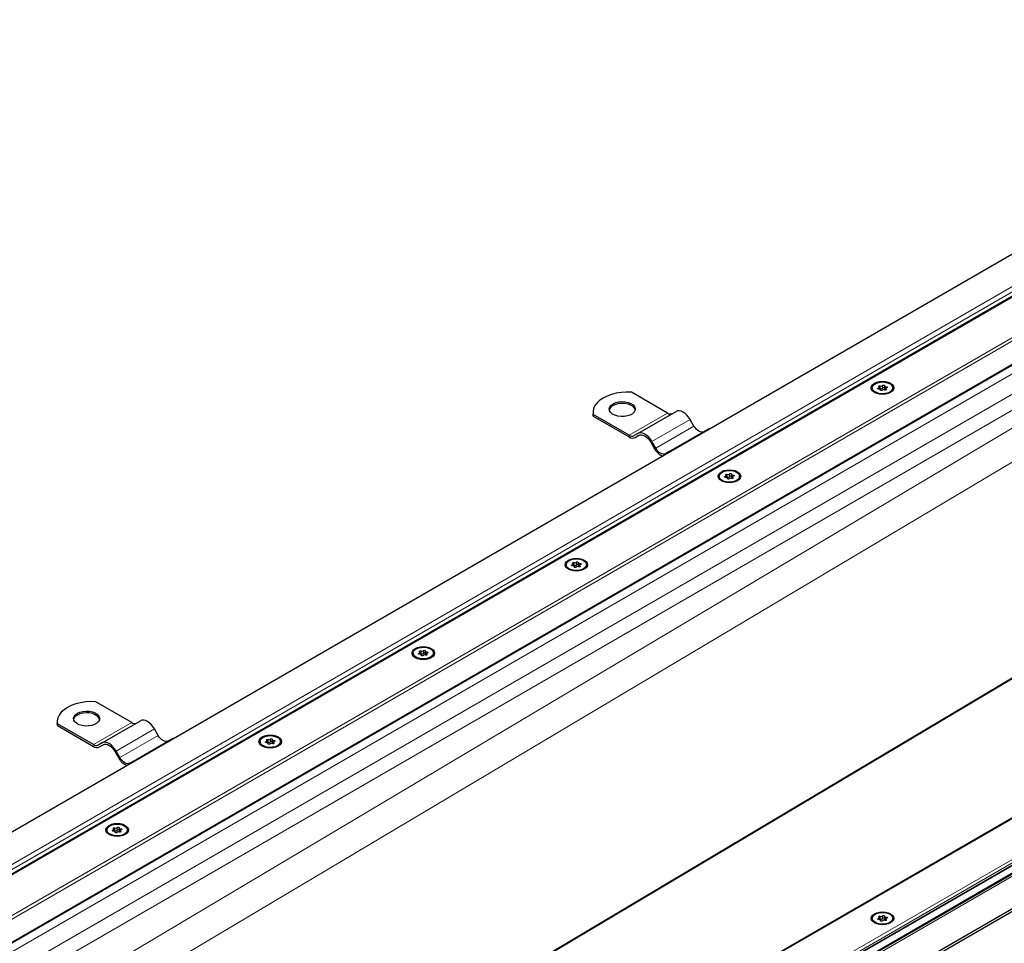
# Model space of a CAD drawing. Units: millimetres. Extents: x 0 to 420, y 0 to 297.
# Drawn here: x 197 to 232, y 128 to 161 of the extents above; entities that cross this region are included whole.
import ezdxf

# ---------------------------------------------------------------- set-up
doc = ezdxf.new("R2010")
doc.units = ezdxf.units.MM

msp = doc.modelspace()

# ---------------------------------------------------------------- linework, layer by layer
at = {"color": 7, "linetype": 'Continuous', "lineweight": 25}
for p, q in [((246.72973, 160.98759), (136.04032, 97.08796)), ((246.90535, 159.59523), (27.92739, 33.18195)), ((30.7266, 32.3593), (247.54562, 157.52626)), ((262.26356, 149.93515), (44.66037, 24.3155)), ((265.45406, 149.78529), (155.05722, 86.05455)), ((45.30064, 23.00026), (264.27893, 149.41373)), ((156.16567, 85.46984), (266.85508, 149.36948)), ((156.16567, 85.37563), (266.85508, 149.27526)), ((220.05005, 147.01739), (218.7725, 147.7549)), ((227.32955, 147.91252), (227.32955, 147.88206)), ((227.58037, 147.87273), (227.58037, 147.93756)), ((227.62375, 147.82663), (227.62375, 147.84411)), ((227.76073, 147.98093), (227.76073, 147.88672)), ((227.80411, 147.88748), (227.80411, 147.83622)), ((228.05493, 147.88206), (228.05493, 147.91252)), ((217.40507, 147.04879), (217.40507, 146.98598)), ((217.41268, 146.90709), (217.40507, 146.98598)), ((217.41268, 146.90709), (217.41268, 146.9699)), ((218.69023, 146.23238), (217.41268, 146.9699)), ((218.99792, 146.29299), (220.35774, 147.078)), ((217.41268, 146.90709), (218.69023, 146.16957)), ((220.99236, 146.55619), (220.85774, 146.78935)), ((218.99792, 146.29299), (218.86331, 146.21525)), ((220.11331, 145.64909), (221.47313, 146.4341)), ((218.90177, 146.14864), (219.03856, 146.22761)), ((218.90177, 146.14864), (219.03638, 146.22637)), ((219.45946, 145.98214), (219.59407, 145.74897)), ((219.63254, 145.77119), (219.49792, 146.00435)), ((220.11331, 145.64909), (219.97869, 145.57135)), ((221.89027, 144.77249), (221.89027, 144.74203)), ((222.14109, 144.7327), (222.14109, 144.79753)), ((222.18447, 144.6866), (222.18447, 144.70408)), ((222.32145, 144.8409), (222.32145, 144.74668)), ((222.36483, 144.74745), (222.36483, 144.69618)), ((222.61565, 144.74203), (222.61565, 144.77249)), ((216.88217, 141.70087), (216.88217, 141.60665)), ((216.45098, 141.63246), (216.45098, 141.602)), ((216.70181, 141.59267), (216.70181, 141.6575)), ((216.74518, 141.54657), (216.74518, 141.56405)), ((216.92554, 141.60742), (216.92554, 141.55615)), ((217.17637, 141.602), (217.17637, 141.63246)), ((211.44289, 138.56084), (211.44289, 138.46662)), ((211.0117, 138.49243), (211.0117, 138.46197)), ((211.26253, 138.45263), (211.26253, 138.51747)), ((211.3059, 138.40654), (211.3059, 138.42402)), ((211.48626, 138.46739), (211.48626, 138.41612)), ((211.73709, 138.46197), (211.73709, 138.49243)), ((201.01256, 136.02728), (199.73501, 136.7648)), ((198.36758, 136.05868), (198.36758, 135.99587)), ((198.37519, 135.91698), (198.36758, 135.99587)), ((198.37519, 135.91698), (198.37519, 135.97979)), ((199.65274, 135.24227), (198.37519, 135.97979)), ((198.37519, 135.91698), (199.65274, 135.17946)), ((199.96043, 135.30288), (201.32025, 136.08789)), ((201.95487, 135.56608), (201.82025, 135.79924)), ((201.07582, 134.65898), (202.43564, 135.44399)), ((206.0036, 135.42081), (206.0036, 135.32659)), ((199.96043, 135.30288), (199.82582, 135.22514)), ((199.86428, 135.15853), (200.00107, 135.2375)), ((199.86428, 135.15853), (199.99889, 135.23626)), ((205.57242, 135.3524), (205.57242, 135.32194)), ((205.82324, 135.3126), (205.82324, 135.37744)), ((205.86662, 135.26651), (205.86662, 135.28399)), ((206.04698, 135.32736), (206.04698, 135.27609)), ((206.2978, 135.32194), (206.2978, 135.3524)), ((200.42197, 134.99203), (200.55658, 134.75887)), ((200.59505, 134.78108), (200.46043, 135.01424)), ((201.07582, 134.65898), (200.9412, 134.58125)), ((200.56432, 132.28078), (200.56432, 132.18656)), ((200.13313, 132.21237), (200.13313, 132.1819)), ((200.38396, 132.17257), (200.38396, 132.23741)), ((200.42733, 132.12648), (200.42733, 132.14396)), ((200.60769, 132.18733), (200.60769, 132.13606)), ((200.85852, 132.1819), (200.85852, 132.21237)), ((227.76073, 129.14074), (227.76073, 129.04653)), ((227.32955, 129.07234), (227.32955, 129.04187)), ((227.58037, 129.03254), (227.58037, 129.09738)), ((227.62375, 128.98644), (227.62375, 129.00393)), ((227.80411, 129.0473), (227.80411, 128.99603)), ((228.05493, 129.04187), (228.05493, 129.07234))]:
    msp.add_line(p, q, dxfattribs=at)
at = {"color": 8, "linetype": 'Continuous', "lineweight": 18}
for p, q in [((247.54562, 160.31203), (137.03339, 96.51467)), ((247.54562, 160.12362), (137.14878, 96.39287)), ((247.07704, 159.66833), (27.83204, 33.10089)), ((29.86552, 32.83038), (247.54562, 158.49443)), ((29.99684, 32.78058), (247.54562, 158.36882)), ((30.70407, 32.37231), (247.54562, 157.55228)), ((247.7088, 157.30101), (138.70557, 94.37478)), ((139.33109, 94.01368), (248.33432, 156.9399)), ((248.57909, 156.51595), (139.57586, 93.58973)), ((248.57909, 156.15815), (139.57586, 91.35127)), ((249.07561, 155.2458), (140.07238, 90.43892)), ((150.73559, 89.12062), (255.09201, 151.16478)), ((255.12045, 151.14836), (150.76403, 89.1042)), ((262.34047, 149.95354), (44.66037, 24.2895)), ((265.68483, 149.84048), (155.1726, 86.04313)), ((45.12896, 23.11559), (264.37396, 149.68304)), ((45.47626, 23.19047), (264.13544, 149.41973)), ((154.84277, 85.96974), (265.02516, 149.57668)), ((264.13544, 149.35692), (45.47626, 23.12766)), ((227.69664, 147.90322), (227.69664, 147.99744)), ((227.54515, 147.90998), (227.54515, 147.87265)), ((227.61489, 147.98479), (227.61489, 147.89058)), ((227.62251, 147.83772), (227.62251, 147.82905)), ((227.81743, 147.84131), (227.81743, 147.86787)), ((227.82183, 147.90953), (227.82183, 147.95278)), ((218.69023, 146.23238), (220.05005, 147.01739)), ((219.49792, 146.00435), (220.85774, 146.78935)), ((219.63254, 145.77119), (220.99236, 146.55619)), ((222.25736, 144.76319), (222.25736, 144.85741)), ((222.10587, 144.76995), (222.10587, 144.73262)), ((222.1756, 144.84476), (222.1756, 144.75054)), ((222.18322, 144.69768), (222.18322, 144.68902)), ((222.37814, 144.70128), (222.37814, 144.72784)), ((222.38254, 144.7695), (222.38254, 144.81275)), ((216.73632, 141.70473), (216.73632, 141.61051)), ((216.81807, 141.62316), (216.81807, 141.71738)), ((216.66658, 141.62992), (216.66658, 141.59259)), ((216.74394, 141.55765), (216.74394, 141.54899)), ((216.93886, 141.56125), (216.93886, 141.5878)), ((216.94326, 141.62947), (216.94326, 141.67272)), ((211.29704, 138.5647), (211.29704, 138.47048)), ((211.37879, 138.48313), (211.37879, 138.57734)), ((211.2273, 138.48989), (211.2273, 138.45256)), ((211.30466, 138.41762), (211.30466, 138.40896)), ((211.49958, 138.42122), (211.49958, 138.44777)), ((211.50398, 138.48943), (211.50398, 138.53269)), ((199.65274, 135.24227), (201.01256, 136.02728)), ((200.46043, 135.01424), (201.82025, 135.79924)), ((200.59505, 134.78108), (201.95487, 135.56608)), ((205.85775, 135.42467), (205.85775, 135.33045)), ((205.93951, 135.3431), (205.93951, 135.43731)), ((205.78802, 135.34986), (205.78802, 135.31253)), ((205.86537, 135.27759), (205.86537, 135.26893)), ((206.0603, 135.28119), (206.0603, 135.30774)), ((206.06469, 135.3494), (206.06469, 135.39266)), ((200.41847, 132.28464), (200.41847, 132.19042)), ((200.50023, 132.20307), (200.50023, 132.29728)), ((200.62541, 132.20937), (200.62541, 132.25263)), ((200.34873, 132.20983), (200.34873, 132.1725)), ((200.42609, 132.13756), (200.42609, 132.1289)), ((200.62101, 132.14116), (200.62101, 132.16771)), ((227.61489, 129.1446), (227.61489, 129.05039)), ((227.69664, 129.06303), (227.69664, 129.15725)), ((227.82183, 129.06934), (227.82183, 129.11259)), ((227.54515, 129.0698), (227.54515, 129.03247)), ((227.62251, 128.99753), (227.62251, 128.98887)), ((227.81743, 129.00113), (227.81743, 129.02768))]:
    msp.add_line(p, q, dxfattribs=at)
at = {"color": 7, "linetype": 'Continuous', "lineweight": 25, "flags": 128}
for points in [[(227.4094, 147.74924), (227.34583, 147.79707), (227.30587, 147.85276), (227.29224, 147.91252), (227.30587, 147.97229), (227.34583, 148.02798), (227.4094, 148.0758), (227.49224, 148.1125), (227.58871, 148.13557), (227.69224, 148.14344), (227.79577, 148.13557), (227.89224, 148.1125), (227.97508, 148.0758), (228.03865, 148.02798), (228.07861, 147.97229), (228.09224, 147.91252), (228.07861, 147.85276), (228.03865, 147.79707), (227.97508, 147.74924), (227.89224, 147.71255), (227.79577, 147.68948), (227.69224, 147.68161), (227.58871, 147.68948), (227.49224, 147.71255), (227.4094, 147.74924)], [(227.43578, 148.06058), (227.51842, 148.09629), (227.61515, 148.11712), (227.71812, 148.12137), (227.81899, 148.1087), (227.90959, 148.08014), (227.98259, 148.038), (228.03207, 147.98569), (228.05401, 147.92746), (228.04665, 147.86802), (228.01057, 147.81218), (227.9487, 147.76447), (227.86606, 147.72876), (227.76934, 147.70793), (227.66637, 147.70368), (227.56549, 147.71635), (227.47489, 147.74491), (227.40189, 147.78705), (227.35242, 147.83935), (227.33047, 147.89759), (227.33784, 147.95703), (227.37391, 148.01287), (227.43578, 148.06058)], [(227.69664, 147.99744), (227.70272, 148.004), (227.71262, 148.00877), (227.72488, 148.01106), (227.73773, 148.01054), (227.74932, 148.00728), (227.75796, 148.00175), (227.76239, 147.99477), (227.76198, 147.98733)], [(218.7725, 147.7549), (218.58886, 147.75878), (218.40627, 147.74683), (218.2288, 147.71932), (218.0604, 147.67686), (217.90483, 147.6204), (217.76555, 147.5512), (217.64567, 147.47079), (217.54787, 147.38098), (217.47432, 147.28377), (217.42667, 147.18132), (217.40596, 147.07591), (217.41268, 146.9699)], [(227.56266, 147.87227), (227.54978, 147.87203), (227.53767, 147.87459), (227.52811, 147.87957), (227.52246, 147.88626), (227.52156, 147.89368), (227.52552, 147.90076), (227.53379, 147.90647), (227.54515, 147.90998)], [(227.54515, 147.90998), (227.5566, 147.91299), (227.5664, 147.91754), (227.57391, 147.92337), (227.57867, 147.93009), (227.58037, 147.93729), (227.57891, 147.9445), (227.57438, 147.95127), (227.56706, 147.95718)], [(227.56706, 147.95718), (227.56026, 147.9635), (227.55805, 147.97083), (227.56074, 147.97811), (227.56795, 147.98427), (227.57864, 147.98844), (227.59124, 147.98999), (227.60394, 147.98872), (227.61489, 147.98479)], [(227.62251, 147.83772), (227.62373, 147.84494), (227.62179, 147.85212), (227.61681, 147.85879), (227.6091, 147.86453), (227.59916, 147.86898), (227.58761, 147.87185), (227.57518, 147.87297), (227.56266, 147.87227)], [(227.68784, 147.82761), (227.68176, 147.82105), (227.67187, 147.81628), (227.65961, 147.81399), (227.64675, 147.81451), (227.63516, 147.81777), (227.62653, 147.82329), (227.62209, 147.83028), (227.62251, 147.83772)], [(227.76073, 147.88672), (227.76075, 147.88589), (227.76269, 147.87871), (227.76768, 147.87204), (227.77538, 147.8663), (227.78532, 147.86185), (227.79688, 147.85898), (227.80411, 147.8581)], [(227.76198, 147.98733), (227.76075, 147.9801), (227.76269, 147.97293), (227.76768, 147.96626), (227.77538, 147.96052), (227.78532, 147.95607), (227.79688, 147.9532), (227.80931, 147.95208), (227.82183, 147.95278)], [(227.81743, 147.86787), (227.82423, 147.86155), (227.82644, 147.85422), (227.82374, 147.84694), (227.81653, 147.84077), (227.80585, 147.83661), (227.79324, 147.83505), (227.78055, 147.83633), (227.7696, 147.84025)], [(227.83933, 147.91506), (227.82788, 147.91206), (227.81808, 147.9075), (227.81057, 147.90168), (227.80581, 147.89496), (227.80411, 147.88776), (227.80557, 147.88055), (227.81011, 147.87377), (227.81743, 147.86787)], [(227.82183, 147.95278), (227.83471, 147.95302), (227.84681, 147.95046), (227.85638, 147.94547), (227.86202, 147.93879), (227.86293, 147.93136), (227.85896, 147.92428), (227.8507, 147.91858), (227.83933, 147.91506)], [(218.1191, 147.34709), (218.21052, 147.38803), (218.3167, 147.41455), (218.43096, 147.425), (218.54614, 147.41872), (218.65499, 147.39609), (218.75068, 147.35855), (218.82719, 147.30845), (218.87971, 147.24894), (218.90495, 147.18377), (218.90132, 147.11701), (218.86904, 147.05288), (218.81015, 146.99539), (218.72834, 146.94816), (218.62876, 146.91416), (218.51766, 146.89553), (218.40203, 146.89343), (218.28912, 146.908), (218.18604, 146.93832), (218.09926, 146.98249), (218.03423, 147.03773), (217.99504, 147.10057), (217.98415, 147.16706), (218.00225, 147.23303), (218.0482, 147.29432), (218.1191, 147.34709)], [(218.90378, 147.12729), (218.87971, 147.18613), (218.82719, 147.24564), (218.75068, 147.29574), (218.65499, 147.33328), (218.54614, 147.3559), (218.43096, 147.36219), (218.3167, 147.35174), (218.21052, 147.32522), (218.1191, 147.28428)], [(220.85774, 146.78935), (220.80417, 146.87106), (220.74304, 146.94407), (220.67672, 147.00559), (220.60774, 147.05326), (220.53877, 147.08523), (220.47244, 147.10028), (220.41132, 147.09784), (220.35774, 147.078)], [(219.49792, 146.00435), (219.44434, 146.08605), (219.38322, 146.15906), (219.3169, 146.22058), (219.24792, 146.26825), (219.17895, 146.30022), (219.11262, 146.31528), (219.0515, 146.31283), (218.99792, 146.29299)], [(221.33851, 146.35636), (221.30142, 146.34262), (221.2591, 146.34093), (221.21319, 146.35136), (221.16543, 146.37349), (221.11768, 146.40649), (221.07177, 146.44908), (221.02945, 146.49963), (220.99236, 146.55619)], [(221.5601, 146.45748), (221.5267, 146.45394), (221.47313, 146.4341)], [(219.03638, 146.22637), (219.08172, 146.24316), (219.13344, 146.24523), (219.18956, 146.23249), (219.24792, 146.20544), (219.30628, 146.16511), (219.3624, 146.11305), (219.41413, 146.05127), (219.45946, 145.98214)], [(219.97869, 145.57135), (219.9416, 145.55762), (219.89928, 145.55593), (219.85336, 145.56635), (219.80561, 145.58848), (219.75786, 145.62148), (219.71194, 145.66407), (219.66963, 145.71462), (219.63254, 145.77119)], [(220.20028, 145.67247), (220.16688, 145.66894), (220.11331, 145.64909)], [(221.97012, 144.60921), (221.90655, 144.65703), (221.86659, 144.71273), (221.85296, 144.77249), (221.86659, 144.83226), (221.90655, 144.88795), (221.97012, 144.93577), (222.05296, 144.97247), (222.14943, 144.99554), (222.25296, 145.00341), (222.35649, 144.99554), (222.45296, 144.97247), (222.5358, 144.93577), (222.59937, 144.88795), (222.63933, 144.83226), (222.65296, 144.77249), (222.63933, 144.71273), (222.59937, 144.65703), (222.5358, 144.60921), (222.45296, 144.57251), (222.35649, 144.54945), (222.25296, 144.54158), (222.14943, 144.54945), (222.05296, 144.57251), (221.97012, 144.60921)], [(221.9965, 144.92054), (222.07914, 144.95626), (222.17586, 144.97709), (222.27883, 144.98134), (222.37971, 144.96867), (222.47031, 144.94011), (222.54331, 144.89797), (222.59278, 144.84566), (222.61473, 144.78743), (222.60736, 144.72799), (222.57129, 144.67215), (222.50942, 144.62444), (222.42678, 144.58873), (222.33005, 144.5679), (222.22708, 144.56365), (222.12621, 144.57632), (222.03561, 144.60488), (221.96261, 144.64702), (221.91313, 144.69932), (221.89119, 144.75756), (221.89856, 144.817), (221.93463, 144.87284), (221.9965, 144.92054)], [(222.12777, 144.81715), (222.12098, 144.82347), (222.11876, 144.8308), (222.12146, 144.83808), (222.12867, 144.84424), (222.13935, 144.8484), (222.15196, 144.84996), (222.16465, 144.84868), (222.1756, 144.84476)], [(222.25736, 144.85741), (222.26344, 144.86397), (222.27333, 144.86874), (222.28559, 144.87103), (222.29845, 144.8705), (222.31004, 144.86725), (222.31867, 144.86172), (222.32311, 144.85474), (222.3227, 144.8473)], [(222.3227, 144.8473), (222.32147, 144.84007), (222.32341, 144.8329), (222.32839, 144.82623), (222.3361, 144.82049), (222.34604, 144.81604), (222.35759, 144.81316), (222.37002, 144.81204), (222.38254, 144.81275)], [(222.12337, 144.73223), (222.11049, 144.732), (222.09839, 144.73456), (222.08882, 144.73954), (222.08318, 144.74623), (222.08227, 144.75365), (222.08624, 144.76073), (222.0945, 144.76644), (222.10587, 144.76995)], [(222.10587, 144.76995), (222.11732, 144.77296), (222.12712, 144.77751), (222.13463, 144.78334), (222.13939, 144.79006), (222.14109, 144.79726), (222.13963, 144.80447), (222.13509, 144.81124), (222.12777, 144.81715)], [(222.18322, 144.69768), (222.18445, 144.70491), (222.18251, 144.71209), (222.17753, 144.71876), (222.16982, 144.7245), (222.15988, 144.72895), (222.14832, 144.73182), (222.13589, 144.73294), (222.12337, 144.73223)], [(222.24856, 144.68758), (222.24248, 144.68102), (222.23259, 144.67625), (222.22032, 144.67396), (222.20747, 144.67448), (222.19588, 144.67774), (222.18724, 144.68326), (222.18281, 144.69025), (222.18322, 144.69768)], [(222.32145, 144.74668), (222.32147, 144.74586), (222.32341, 144.73868), (222.32839, 144.73201), (222.3361, 144.72627), (222.34604, 144.72182), (222.35759, 144.71895), (222.36483, 144.71807)], [(222.37814, 144.72784), (222.38494, 144.72151), (222.38715, 144.71418), (222.38446, 144.70691), (222.37725, 144.70074), (222.36656, 144.69658), (222.35396, 144.69502), (222.34126, 144.6963), (222.33031, 144.70022)], [(222.40005, 144.77503), (222.3886, 144.77203), (222.3788, 144.76747), (222.37129, 144.76165), (222.36653, 144.75492), (222.36483, 144.74773), (222.36629, 144.74052), (222.37083, 144.73374), (222.37814, 144.72784)], [(222.38254, 144.81275), (222.39543, 144.81299), (222.40753, 144.81043), (222.41709, 144.80544), (222.42274, 144.79875), (222.42364, 144.79133), (222.41968, 144.78425), (222.41141, 144.77854), (222.40005, 144.77503)], [(216.53083, 141.46918), (216.46727, 141.517), (216.42731, 141.5727), (216.41368, 141.63246), (216.42731, 141.69223), (216.46727, 141.74792), (216.53083, 141.79574), (216.61368, 141.83244), (216.71015, 141.85551), (216.81368, 141.86338), (216.9172, 141.85551), (217.01368, 141.83244), (217.09652, 141.79574), (217.16009, 141.74792), (217.20005, 141.69223), (217.21368, 141.63246), (217.20005, 141.5727), (217.16009, 141.517), (217.09652, 141.46918), (217.01368, 141.43248), (216.9172, 141.40941), (216.81368, 141.40155), (216.71015, 141.40941), (216.61368, 141.43248), (216.53083, 141.46918)], [(216.55721, 141.78051), (216.63986, 141.81623), (216.73658, 141.83705), (216.83955, 141.84131), (216.94042, 141.82864), (217.03103, 141.80008), (217.10403, 141.75794), (217.1535, 141.70563), (217.17544, 141.6474), (217.16808, 141.58795), (217.132, 141.53212), (217.07014, 141.48441), (216.9875, 141.44869), (216.89077, 141.42787), (216.7878, 141.42362), (216.68693, 141.43628), (216.59632, 141.46485), (216.52333, 141.50699), (216.47385, 141.55929), (216.45191, 141.61752), (216.45927, 141.67697), (216.49535, 141.73281), (216.55721, 141.78051)], [(216.68849, 141.67712), (216.68169, 141.68344), (216.67948, 141.69077), (216.68218, 141.69804), (216.68939, 141.70421), (216.70007, 141.70837), (216.71267, 141.70993), (216.72537, 141.70865), (216.73632, 141.70473)], [(216.81807, 141.71738), (216.82416, 141.72393), (216.83405, 141.7287), (216.84631, 141.731), (216.85917, 141.73047), (216.87075, 141.72721), (216.87939, 141.72169), (216.88382, 141.71471), (216.88341, 141.70727)], [(216.88341, 141.70727), (216.88219, 141.70004), (216.88413, 141.69287), (216.88911, 141.6862), (216.89682, 141.68046), (216.90676, 141.67601), (216.91831, 141.67313), (216.93074, 141.67201), (216.94326, 141.67272)], [(216.68409, 141.5922), (216.67121, 141.59197), (216.65911, 141.59452), (216.64954, 141.59951), (216.6439, 141.6062), (216.64299, 141.61362), (216.64696, 141.6207), (216.65522, 141.62641), (216.66658, 141.62992)], [(216.66658, 141.62992), (216.67804, 141.63292), (216.68783, 141.63748), (216.69535, 141.64331), (216.70011, 141.65003), (216.70181, 141.65722), (216.70034, 141.66444), (216.69581, 141.67121), (216.68849, 141.67712)], [(216.74394, 141.55765), (216.74516, 141.56488), (216.74322, 141.57206), (216.73824, 141.57873), (216.73054, 141.58447), (216.72059, 141.58891), (216.70904, 141.59179), (216.69661, 141.59291), (216.68409, 141.5922)], [(216.80928, 141.54755), (216.80319, 141.54099), (216.7933, 141.53622), (216.78104, 141.53393), (216.76818, 141.53445), (216.7566, 141.53771), (216.74796, 141.54323), (216.74353, 141.55022), (216.74394, 141.55765)], [(216.88217, 141.60665), (216.88219, 141.60582), (216.88413, 141.59865), (216.88911, 141.59198), (216.89682, 141.58624), (216.90676, 141.58179), (216.91831, 141.57892), (216.92554, 141.57804)], [(216.93886, 141.5878), (216.94566, 141.58148), (216.94787, 141.57415), (216.94517, 141.56688), (216.93796, 141.56071), (216.92728, 141.55655), (216.91468, 141.55499), (216.90198, 141.55627), (216.89103, 141.56019)], [(216.96077, 141.635), (216.94931, 141.632), (216.93952, 141.62744), (216.932, 141.62162), (216.92725, 141.61489), (216.92554, 141.6077), (216.92701, 141.60048), (216.93154, 141.59371), (216.93886, 141.5878)], [(216.94326, 141.67272), (216.95614, 141.67296), (216.96824, 141.6704), (216.97781, 141.66541), (216.98346, 141.65872), (216.98436, 141.6513), (216.98039, 141.64422), (216.97213, 141.63851), (216.96077, 141.635)], [(211.09155, 138.32915), (211.02798, 138.37697), (210.98802, 138.43266), (210.97439, 138.49243), (210.98802, 138.55219), (211.02798, 138.60789), (211.09155, 138.65571), (211.17439, 138.69241), (211.27087, 138.71548), (211.37439, 138.72334), (211.47792, 138.71548), (211.57439, 138.69241), (211.65724, 138.65571), (211.7208, 138.60789), (211.76076, 138.55219), (211.77439, 138.49243), (211.76076, 138.43266), (211.7208, 138.37697), (211.65724, 138.32915), (211.57439, 138.29245), (211.47792, 138.26938), (211.37439, 138.26151), (211.27087, 138.26938), (211.17439, 138.29245), (211.09155, 138.32915)], [(211.11793, 138.64048), (211.20057, 138.6762), (211.2973, 138.69702), (211.40027, 138.70127), (211.50114, 138.68861), (211.59175, 138.66005), (211.66474, 138.61791), (211.71422, 138.5656), (211.73616, 138.50737), (211.7288, 138.44792), (211.69272, 138.39209), (211.63085, 138.34438), (211.54821, 138.30866), (211.45149, 138.28784), (211.34852, 138.28359), (211.24764, 138.29625), (211.15704, 138.32481), (211.08404, 138.36695), (211.03457, 138.41926), (211.01262, 138.47749), (211.01999, 138.53694), (211.05607, 138.59277), (211.11793, 138.64048)], [(211.24921, 138.53709), (211.24241, 138.54341), (211.2402, 138.55074), (211.24289, 138.55801), (211.25011, 138.56418), (211.26079, 138.56834), (211.27339, 138.5699), (211.28609, 138.56862), (211.29704, 138.5647)], [(211.37879, 138.57734), (211.38488, 138.5839), (211.39477, 138.58867), (211.40703, 138.59096), (211.41989, 138.59044), (211.43147, 138.58718), (211.44011, 138.58166), (211.44454, 138.57467), (211.44413, 138.56724)], [(211.44413, 138.56724), (211.44291, 138.56001), (211.44485, 138.55283), (211.44983, 138.54617), (211.45753, 138.54043), (211.46748, 138.53598), (211.47903, 138.5331), (211.49146, 138.53198), (211.50398, 138.53269)], [(211.24481, 138.45217), (211.23193, 138.45193), (211.21982, 138.45449), (211.21026, 138.45948), (211.20461, 138.46617), (211.20371, 138.47359), (211.20768, 138.48067), (211.21594, 138.48638), (211.2273, 138.48989)], [(211.2273, 138.48989), (211.23876, 138.49289), (211.24855, 138.49745), (211.25606, 138.50327), (211.26082, 138.51), (211.26252, 138.51719), (211.26106, 138.52441), (211.25653, 138.53118), (211.24921, 138.53709)], [(211.30466, 138.41762), (211.30588, 138.42485), (211.30394, 138.43203), (211.29896, 138.43869), (211.29125, 138.44443), (211.28131, 138.44888), (211.26976, 138.45176), (211.25733, 138.45288), (211.24481, 138.45217)], [(211.36999, 138.40752), (211.36391, 138.40096), (211.35402, 138.39619), (211.34176, 138.3939), (211.3289, 138.39442), (211.31731, 138.39768), (211.30868, 138.4032), (211.30424, 138.41019), (211.30466, 138.41762)], [(211.44289, 138.46662), (211.44291, 138.46579), (211.44485, 138.45862), (211.44983, 138.45195), (211.45753, 138.44621), (211.46748, 138.44176), (211.47903, 138.43889), (211.48626, 138.43801)], [(211.49958, 138.44777), (211.50638, 138.44145), (211.50859, 138.43412), (211.50589, 138.42685), (211.49868, 138.42068), (211.488, 138.41652), (211.4754, 138.41496), (211.4627, 138.41624), (211.45175, 138.42016)], [(211.52148, 138.49497), (211.51003, 138.49197), (211.50024, 138.48741), (211.49272, 138.48158), (211.48796, 138.47486), (211.48626, 138.46767), (211.48772, 138.46045), (211.49226, 138.45368), (211.49958, 138.44777)], [(211.50398, 138.53269), (211.51686, 138.53293), (211.52896, 138.53037), (211.53853, 138.52538), (211.54417, 138.51869), (211.54508, 138.51127), (211.54111, 138.50419), (211.53285, 138.49848), (211.52148, 138.49497)], [(199.73501, 136.7648), (199.55137, 136.76867), (199.36878, 136.75672), (199.19131, 136.72921), (199.02291, 136.68675), (198.86734, 136.63029), (198.72806, 136.56109), (198.60818, 136.48068), (198.51038, 136.39087), (198.43683, 136.29366), (198.38918, 136.19121), (198.36847, 136.0858), (198.37519, 135.97979)], [(199.08161, 136.35698), (199.17303, 136.39792), (199.27921, 136.42444), (199.39347, 136.43489), (199.50865, 136.42861), (199.6175, 136.40598), (199.71319, 136.36844), (199.7897, 136.31834), (199.84222, 136.25884), (199.86746, 136.19366), (199.86383, 136.1269), (199.83155, 136.06277), (199.77266, 136.00528), (199.69085, 135.95805), (199.59127, 135.92406), (199.48017, 135.90542), (199.36454, 135.90332), (199.25163, 135.91789), (199.14855, 135.94821), (199.06177, 135.99238), (198.99674, 136.04762), (198.95755, 136.11046), (198.94666, 136.17695), (198.96476, 136.24292), (199.0107, 136.30421), (199.08161, 136.35698)], [(199.86629, 136.13718), (199.84222, 136.19602), (199.7897, 136.25553), (199.71319, 136.30563), (199.6175, 136.34317), (199.50865, 136.36579), (199.39347, 136.37208), (199.27921, 136.36163), (199.17303, 136.33511), (199.08161, 136.29417)], [(201.82025, 135.79924), (201.76667, 135.88095), (201.70555, 135.95396), (201.63923, 136.01548), (201.57025, 136.06315), (201.50128, 136.09512), (201.43495, 136.11017), (201.37383, 136.10773), (201.32025, 136.08789)], [(202.30102, 135.36625), (202.26393, 135.35251), (202.22161, 135.35082), (202.1757, 135.36125), (202.12794, 135.38338), (202.08019, 135.41638), (202.03427, 135.45897), (201.99196, 135.50952), (201.95487, 135.56608)], [(202.52261, 135.46737), (202.48921, 135.46384), (202.43564, 135.44399)], [(205.65227, 135.18912), (205.5887, 135.23694), (205.54874, 135.29263), (205.53511, 135.3524), (205.54874, 135.41216), (205.5887, 135.46786), (205.65227, 135.51568), (205.73511, 135.55238), (205.83158, 135.57545), (205.93511, 135.58331), (206.03864, 135.57545), (206.13511, 135.55238), (206.21795, 135.51568), (206.28152, 135.46786), (206.32148, 135.41216), (206.33511, 135.3524), (206.32148, 135.29263), (206.28152, 135.23694), (206.21795, 135.18912), (206.13511, 135.15242), (206.03864, 135.12935), (205.93511, 135.12148), (205.83158, 135.12935), (205.73511, 135.15242), (205.65227, 135.18912)], [(205.67865, 135.50045), (205.76129, 135.53617), (205.85801, 135.55699), (205.96098, 135.56124), (206.06186, 135.54858), (206.15246, 135.52001), (206.22546, 135.47787), (206.27493, 135.42557), (206.29688, 135.36734), (206.28951, 135.30789), (206.25344, 135.25205), (206.19157, 135.20435), (206.10893, 135.16863), (206.01221, 135.14781), (205.90924, 135.14355), (205.80836, 135.15622), (205.71776, 135.18478), (205.64476, 135.22692), (205.59529, 135.27923), (205.57334, 135.33746), (205.58071, 135.39691), (205.61678, 135.45274), (205.67865, 135.50045)], [(205.80992, 135.39705), (205.80313, 135.40338), (205.80092, 135.41071), (205.80361, 135.41798), (205.81082, 135.42415), (205.8215, 135.42831), (205.83411, 135.42987), (205.8468, 135.42859), (205.85775, 135.42467)], [(205.93951, 135.43731), (205.94559, 135.44387), (205.95548, 135.44864), (205.96775, 135.45093), (205.9806, 135.45041), (205.99219, 135.44715), (206.00082, 135.44163), (206.00526, 135.43464), (206.00485, 135.42721)], [(206.00485, 135.42721), (206.00362, 135.41998), (206.00556, 135.4128), (206.01054, 135.40613), (206.01825, 135.40039), (206.02819, 135.39595), (206.03974, 135.39307), (206.05217, 135.39195), (206.06469, 135.39266)], [(200.46043, 135.01424), (200.40685, 135.09594), (200.34573, 135.16895), (200.27941, 135.23048), (200.21043, 135.27814), (200.14146, 135.31011), (200.07513, 135.32517), (200.01401, 135.32273), (199.96043, 135.30288)], [(199.99889, 135.23626), (200.04423, 135.25306), (200.09595, 135.25512), (200.15207, 135.24238), (200.21043, 135.21533), (200.26879, 135.175), (200.32491, 135.12294), (200.37664, 135.06116), (200.42197, 134.99203)], [(205.80553, 135.31214), (205.79264, 135.3119), (205.78054, 135.31446), (205.77097, 135.31945), (205.76533, 135.32614), (205.76443, 135.33356), (205.76839, 135.34064), (205.77666, 135.34635), (205.78802, 135.34986)], [(205.78802, 135.34986), (205.79947, 135.35286), (205.80927, 135.35742), (205.81678, 135.36324), (205.82154, 135.36997), (205.82324, 135.37716), (205.82178, 135.38437), (205.81724, 135.39115), (205.80992, 135.39705)], [(205.86537, 135.27759), (205.8666, 135.28482), (205.86466, 135.29199), (205.85968, 135.29866), (205.85197, 135.3044), (205.84203, 135.30885), (205.83047, 135.31173), (205.81805, 135.31285), (205.80553, 135.31214)], [(205.93071, 135.26748), (205.92463, 135.26093), (205.91474, 135.25615), (205.90247, 135.25386), (205.88962, 135.25439), (205.87803, 135.25765), (205.8694, 135.26317), (205.86496, 135.27015), (205.86537, 135.27759)], [(206.0036, 135.32659), (206.00362, 135.32576), (206.00556, 135.31859), (206.01054, 135.31192), (206.01825, 135.30618), (206.02819, 135.30173), (206.03974, 135.29885), (206.04698, 135.29798)], [(206.0603, 135.30774), (206.06709, 135.30142), (206.0693, 135.29409), (206.06661, 135.28682), (206.0594, 135.28065), (206.04872, 135.27649), (206.03611, 135.27493), (206.02342, 135.27621), (206.01247, 135.28013)], [(206.0822, 135.35494), (206.07075, 135.35194), (206.06095, 135.34738), (206.05344, 135.34155), (206.04868, 135.33483), (206.04698, 135.32764), (206.04844, 135.32042), (206.05298, 135.31365), (206.0603, 135.30774)], [(206.06469, 135.39266), (206.07758, 135.39289), (206.08968, 135.39033), (206.09924, 135.38535), (206.10489, 135.37866), (206.10579, 135.37124), (206.10183, 135.36416), (206.09356, 135.35845), (206.0822, 135.35494)], [(200.9412, 134.58125), (200.90411, 134.56751), (200.86179, 134.56582), (200.81587, 134.57624), (200.76812, 134.59838), (200.72037, 134.63137), (200.67445, 134.67396), (200.63214, 134.72451), (200.59505, 134.78108)], [(201.16279, 134.68236), (201.12939, 134.67883), (201.07582, 134.65898)], [(200.21298, 132.04909), (200.14942, 132.09691), (200.10946, 132.1526), (200.09583, 132.21237), (200.10946, 132.27213), (200.14942, 132.32782), (200.21298, 132.37565), (200.29583, 132.41235), (200.3923, 132.43541), (200.49583, 132.44328), (200.59935, 132.43541), (200.69583, 132.41235), (200.77867, 132.37565), (200.84224, 132.32782), (200.8822, 132.27213), (200.89583, 132.21237), (200.8822, 132.1526), (200.84224, 132.09691), (200.77867, 132.04909), (200.69583, 132.01239), (200.59935, 131.98932), (200.49583, 131.98145), (200.3923, 131.98932), (200.29583, 132.01239), (200.21298, 132.04909)], [(200.23936, 132.36042), (200.32201, 132.39613), (200.41873, 132.41696), (200.5217, 132.42121), (200.62257, 132.40854), (200.71318, 132.37998), (200.78618, 132.33784), (200.83565, 132.28554), (200.8576, 132.2273), (200.85023, 132.16786), (200.81415, 132.11202), (200.75229, 132.06431), (200.66965, 132.0286), (200.57292, 132.00777), (200.46995, 132.00352), (200.36908, 132.01619), (200.27847, 132.04475), (200.20548, 132.08689), (200.156, 132.1392), (200.13406, 132.19743), (200.14142, 132.25687), (200.1775, 132.31271), (200.23936, 132.36042)], [(200.34873, 132.20983), (200.36019, 132.21283), (200.36998, 132.21739), (200.3775, 132.22321), (200.38226, 132.22993), (200.38396, 132.23713), (200.3825, 132.24434), (200.37796, 132.25112), (200.37064, 132.25702)], [(200.37064, 132.25702), (200.36384, 132.26334), (200.36163, 132.27067), (200.36433, 132.27795), (200.37154, 132.28412), (200.38222, 132.28828), (200.39482, 132.28984), (200.40752, 132.28856), (200.41847, 132.28464)], [(200.50023, 132.29728), (200.50631, 132.30384), (200.5162, 132.30861), (200.52846, 132.3109), (200.54132, 132.31038), (200.55291, 132.30712), (200.56154, 132.3016), (200.56598, 132.29461), (200.56556, 132.28718)], [(200.56556, 132.28718), (200.56434, 132.27995), (200.56628, 132.27277), (200.57126, 132.2661), (200.57897, 132.26036), (200.58891, 132.25591), (200.60046, 132.25304), (200.61289, 132.25192), (200.62541, 132.25263)], [(200.62541, 132.25263), (200.63829, 132.25286), (200.6504, 132.2503), (200.65996, 132.24532), (200.66561, 132.23863), (200.66651, 132.23121), (200.66254, 132.22413), (200.65428, 132.21842), (200.64292, 132.21491)], [(200.36624, 132.17211), (200.35336, 132.17187), (200.34126, 132.17443), (200.33169, 132.17942), (200.32605, 132.18611), (200.32514, 132.19353), (200.32911, 132.20061), (200.33737, 132.20632), (200.34873, 132.20983)], [(200.42609, 132.13756), (200.42731, 132.14479), (200.42537, 132.15196), (200.42039, 132.15863), (200.41269, 132.16437), (200.40274, 132.16882), (200.39119, 132.1717), (200.37876, 132.17282), (200.36624, 132.17211)], [(200.49143, 132.12745), (200.48534, 132.12089), (200.47545, 132.11612), (200.46319, 132.11383), (200.45033, 132.11436), (200.43875, 132.11761), (200.43011, 132.12314), (200.42568, 132.13012), (200.42609, 132.13756)], [(200.56432, 132.18656), (200.56434, 132.18573), (200.56628, 132.17856), (200.57126, 132.17189), (200.57897, 132.16615), (200.58891, 132.1617), (200.60046, 132.15882), (200.60769, 132.15795)], [(200.62101, 132.16771), (200.62781, 132.16139), (200.63002, 132.15406), (200.62733, 132.14678), (200.62011, 132.14062), (200.60943, 132.13645), (200.59683, 132.1349), (200.58413, 132.13617), (200.57318, 132.1401)], [(200.64292, 132.21491), (200.63146, 132.2119), (200.62167, 132.20735), (200.61416, 132.20152), (200.6094, 132.1948), (200.6077, 132.1876), (200.60916, 132.18039), (200.61369, 132.17362), (200.62101, 132.16771)], [(227.97508, 129.23562), (228.03865, 129.18779), (228.07861, 129.1321), (228.09224, 129.07234), (228.07861, 129.01257), (228.03865, 128.95688), (227.97508, 128.90905), (227.89224, 128.87236), (227.79577, 128.84929), (227.69224, 128.84142), (227.58871, 128.84929), (227.49224, 128.87236), (227.4094, 128.90905), (227.34583, 128.95688), (227.30587, 129.01257), (227.29224, 129.07234), (227.30587, 129.1321), (227.34583, 129.18779), (227.4094, 129.23562), (227.49224, 129.27231), (227.58871, 129.29538), (227.69224, 129.30325), (227.79577, 129.29538), (227.89224, 129.27231), (227.97508, 129.23562)], [(227.43578, 129.22039), (227.51842, 129.2561), (227.61515, 129.27693), (227.71812, 129.28118), (227.81899, 129.26851), (227.90959, 129.23995), (227.98259, 129.19781), (228.03207, 129.14551), (228.05401, 129.08727), (228.04665, 129.02783), (228.01057, 128.97199), (227.9487, 128.92428), (227.86606, 128.88857), (227.76934, 128.86774), (227.66637, 128.86349), (227.56549, 128.87616), (227.47489, 128.90472), (227.40189, 128.94686), (227.35242, 128.99917), (227.33047, 129.0574), (227.33784, 129.11684), (227.37391, 129.17268), (227.43578, 129.22039)], [(227.54515, 129.0698), (227.5566, 129.0728), (227.5664, 129.07736), (227.57391, 129.08318), (227.57867, 129.0899), (227.58037, 129.0971), (227.57891, 129.10431), (227.57438, 129.11109), (227.56706, 129.11699)], [(227.56706, 129.11699), (227.56026, 129.12331), (227.55805, 129.13064), (227.56074, 129.13792), (227.56795, 129.14409), (227.57864, 129.14825), (227.59124, 129.14981), (227.60394, 129.14853), (227.61489, 129.1446)], [(227.69664, 129.15725), (227.70272, 129.16381), (227.71262, 129.16858), (227.72488, 129.17087), (227.73773, 129.17035), (227.74932, 129.16709), (227.75796, 129.16157), (227.76239, 129.15458), (227.76198, 129.14714)], [(227.76198, 129.14714), (227.76075, 129.13992), (227.76269, 129.13274), (227.76768, 129.12607), (227.77538, 129.12033), (227.78532, 129.11588), (227.79688, 129.11301), (227.80931, 129.11189), (227.82183, 129.11259)], [(227.82183, 129.11259), (227.83471, 129.11283), (227.84681, 129.11027), (227.85638, 129.10529), (227.86202, 129.0986), (227.86293, 129.09118), (227.85896, 129.0841), (227.8507, 129.07839), (227.83933, 129.07488)], [(227.56266, 129.03208), (227.54978, 129.03184), (227.53767, 129.0344), (227.52811, 129.03939), (227.52246, 129.04607), (227.52156, 129.0535), (227.52552, 129.06057), (227.53379, 129.06628), (227.54515, 129.0698)], [(227.62251, 128.99753), (227.62373, 129.00476), (227.62179, 129.01193), (227.61681, 129.0186), (227.6091, 129.02434), (227.59916, 129.02879), (227.58761, 129.03166), (227.57518, 129.03278), (227.56266, 129.03208)], [(227.68784, 128.98742), (227.68176, 128.98086), (227.67187, 128.97609), (227.65961, 128.9738), (227.64675, 128.97432), (227.63516, 128.97758), (227.62653, 128.98311), (227.62209, 128.99009), (227.62251, 128.99753)], [(227.76073, 129.04653), (227.76075, 129.0457), (227.76269, 129.03852), (227.76768, 129.03186), (227.77538, 129.02612), (227.78532, 129.02167), (227.79688, 129.01879), (227.80411, 129.01791)], [(227.81743, 129.02768), (227.82423, 129.02136), (227.82644, 129.01403), (227.82374, 129.00675), (227.81653, 129.00059), (227.80585, 128.99642), (227.79324, 128.99487), (227.78055, 128.99614), (227.7696, 129.00007)], [(227.83933, 129.07488), (227.82788, 129.07187), (227.81808, 129.06732), (227.81057, 129.06149), (227.80581, 129.05477), (227.80411, 129.04757), (227.80557, 129.04036), (227.81011, 129.03359), (227.81743, 129.02768)]]:
    msp.add_lwpolyline(points, dxfattribs=at)
at = {"color": 7, "linetype": 'Continuous', "lineweight": 25}
for centre, radius, start, end in [((227.64774, 148.04298), 0.06683, 240.551919, 317.034159), ((227.59175, 147.84237), 0.05347, 64.365099, 102.283542), ((227.64774, 147.94877), 0.06683, 240.551919, 317.034159), ((227.73674, 147.78206), 0.06683, 60.551919, 137.034159), ((227.72912, 147.87545), 0.04273, 42.276575, 139.471229), ((218.22508, 147.06124), 0.24694, 115.414991, 164.487236), ((220.15144, 147.15892), 0.1741, 234.381827, 294.313952), ((218.79162, 146.37391), 0.1741, 234.381827, 294.313952), ((218.81415, 146.34255), 0.21279, 234.381827, 294.313952), ((220.05442, 145.97778), 0.51407, 206.428281, 251.008111), ((222.20846, 144.90295), 0.06683, 240.551919, 317.034159), ((222.15247, 144.70233), 0.05347, 64.365099, 102.283542), ((222.20846, 144.80874), 0.06683, 240.551919, 317.034159), ((222.29746, 144.64203), 0.06683, 60.551919, 137.034159), ((222.28984, 144.73542), 0.04273, 42.276575, 139.471229), ((216.76917, 141.76292), 0.06683, 240.551919, 317.034159), ((216.71319, 141.5623), 0.05347, 64.365099, 102.283542), ((216.76917, 141.6687), 0.06683, 240.551919, 317.034159), ((216.85818, 141.502), 0.06683, 60.551919, 137.034159), ((216.85055, 141.59539), 0.04273, 42.276575, 139.471229), ((211.32989, 138.62289), 0.06683, 240.551919, 317.034159), ((211.2739, 138.42227), 0.05347, 64.365099, 102.283542), ((211.32989, 138.52867), 0.06683, 240.551919, 317.034159), ((211.41889, 138.36197), 0.06683, 60.551919, 137.034159), ((211.41127, 138.45536), 0.04273, 42.276575, 139.471229), ((199.18759, 136.07113), 0.24694, 115.414991, 164.487236), ((201.11395, 136.16881), 0.1741, 234.381827, 294.313952), ((205.89061, 135.48286), 0.06683, 240.551919, 317.034159), ((199.75413, 135.3838), 0.1741, 234.381827, 294.313952), ((199.77666, 135.35244), 0.21279, 234.381827, 294.313952), ((205.83462, 135.28224), 0.05347, 64.365099, 102.283542), ((205.89061, 135.38864), 0.06683, 240.551919, 317.034159), ((205.97961, 135.22194), 0.06683, 60.551919, 137.034159), ((205.97199, 135.31533), 0.04273, 42.276575, 139.471229), ((201.01693, 134.98767), 0.51407, 206.428281, 251.008111), ((200.45133, 132.34283), 0.06683, 240.551919, 317.034159), ((200.39534, 132.14221), 0.05347, 64.365099, 102.283542), ((200.45133, 132.24861), 0.06683, 240.551919, 317.034159), ((200.54033, 132.08191), 0.06683, 60.551919, 137.034159), ((200.5327, 132.1753), 0.04273, 42.276575, 139.471229), ((227.64774, 129.2028), 0.06683, 240.551919, 317.034159), ((227.59175, 129.00218), 0.05347, 64.365099, 102.283542), ((227.64774, 129.10858), 0.06683, 240.551919, 317.034159), ((227.73674, 128.94188), 0.06683, 60.551919, 137.034159), ((227.72912, 129.03527), 0.04273, 42.276575, 139.471229)]:
    msp.add_arc(centre, radius, start, end, dxfattribs=at)

doc.saveas('drawing.dxf')
